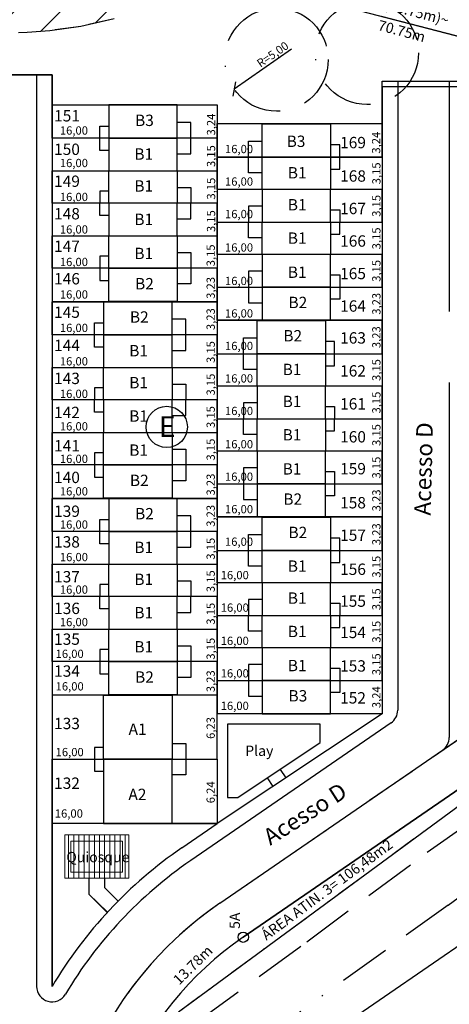
# Model space of a CAD drawing. Units: millimetres. Extents: x -1028 to 738, y 195 to 911.
# Drawn here: x -807 to -765, y 372 to 467 of the extents above; entities that cross this region are included whole.
import ezdxf
from ezdxf.enums import TextEntityAlignment as Align

# ---------------------------------------------------------------- set-up
doc = ezdxf.new("R2010")
doc.units = ezdxf.units.MM
for name, pattern in [('BORDA', [17.5, 5, -2.5, 5, -2.5, 0, -2.5]), ('DIVISA', [12.5, 5, -2.5, 0, -2.5, 0, -2.5]), ('TRACEJADA', [7.5, 5, -2.5])]:
    doc.linetypes.add(name, pattern=pattern)
for name, color, linetype in [('AR-ATIN', 1, 'Continuous'), ('BOXES', 1, 'Continuous'), ('C-FRACIONAMENTO', 1, 'Continuous'), ('CASA', 3, 'Continuous'), ('CASA2', 1, 'Continuous'), ('COR_CASAS', 45, 'Continuous'), ('COTAS2', 2, 'Continuous'), ('ESTRADA', 1, 'BORDA'), ('J_LOTES', 1, 'Continuous'), ('J_RUAS', 1, 'Continuous'), ('lote', 2, 'Continuous'), ('MATRICULAS_NOVAS', 3, 'DIVISA'), ('NOVO_ALINHAMENTO', 4, 'Continuous'), ('PAREDE', 1, 'Continuous'), ('PDDUA', 6, 'Continuous'), ('SANGA', 4, 'Continuous'), ('SELO-P02V2', 7, 'Continuous'), ('VISTA2', 2, 'Continuous'), ('VISTA3', 3, 'Continuous')]:
    doc.layers.add(name, color=color, linetype=linetype)
for name, color, linetype, lineweight in [('J_EQUIPAMENTO', 1, 'Continuous', 15), ('V_NUMERACAO_CASA', 2, 'Continuous', 15), ('V_TEXTO', 2, 'Continuous', 15)]:
    doc.layers.add(name, color=color, linetype=linetype, lineweight=lineweight)
doc.styles.add('ARIAL', font='ARIAL.TTF', dxfattribs={"height": 1})
doc.styles.add('ROMANT', font='romant')
doc.styles.get("Standard").update_dxf_attribs({"font": 'ARIALUNI.TTF'})
doc.dimstyles.new('Copy of ISO-25', dxfattribs={"dimscale": 0, "dimtxt": 0.8, "dimasz": 1, "dimexe": 0.5, "dimexo": 1, "dimgap": 0.5, "dimtad": 1, "dimzin": 1, "dimtxsty": 'Standard', "dimblk": 'OBLIQUE', "dimcen": 0, "dimdle": 1, "dimclrd": 7, "dimclre": 7, "dimclrt": 2, "dimazin": 0, "dimtfac": 1, "dimtmove": 0, "dimatfit": 3, "dimldrblk": 'OBLIQUE', "dimfxl": 0, "dimlwd": -1, "dimarcsym": 0})
pattern_1 = [(45, (-1954.5464, -199.1068), (-2.245064, 2.245064), [])]

# ---------------------------------------------------------------- blocks, each defined once
blk = doc.blocks.new('_Oblique')
at = {"layer": 'BOXES', "color": 0, "lineweight": -2}
blk.add_line((-0.5, -0.5), (0.5, 0.5), dxfattribs=at)
blk = doc.blocks.new('*D444')
at = {"layer": 'DEFPOINTS', "color": 0}
for p in [(-786.128, 471.202), (-763.461, 465.218), (-762.18, 462.563), (-763.461, 454.172), (-717.668, 453.357)]:
    blk.add_point(p, dxfattribs=at)
at = {"layer": 'SELO-P02V2', "color": 7}
blk.add_arc((-763.461, 465.294), 3.017, 270, 345.39009, dxfattribs=at)
for p, rotation in [((-760.542, 464.533), 75.39009292232556), ((-763.461, 462.277), 179.9999999954717)]:
    blk.add_blockref('_Oblique', p, dxfattribs=dict(at, rotation=rotation))
at = {"layer": 'SELO-P02V2', "color": 2, "insert": (-762.03, 463.846), "char_height": 0.8, "attachment_point": 5, "rotation": 44.67256}
blk.add_mtext('75,39°', dxfattribs=at)
blk = doc.blocks.new('*D448')
at = {"layer": 'DEFPOINTS', "color": 0}
for p in [(-781.706, 463.195), (-785.817, 460.349)]:
    blk.add_point(p, dxfattribs=at)
at = {"layer": 'VISTA2', "color": 7}
blk.add_line((-780.241, 464.208), (-785.817, 460.349), dxfattribs=at)
at = {"layer": 'VISTA2', "color": 7, "rotation": 214.689924952017}
blk.add_blockref('_Oblique', (-785.817, 460.349), dxfattribs=at)
at = {"layer": 'VISTA2', "color": 2, "insert": (-782.022, 463.621), "char_height": 0.8, "attachment_point": 5, "rotation": 34.68992}
blk.add_mtext('R=5,00', dxfattribs=at)
blk = doc.blocks.new('*D439')
at = {"layer": 'COTAS2', "color": 7}
blk.add_arc((-747.516, 461.146), 3.01, 270, 345.39009, dxfattribs=at)
at = {"layer": 'DEFPOINTS', "color": 0}
for p in [(-786.183, 471.225), (-747.516, 461.146), (-745.202, 459.222), (-717.723, 453.38), (-747.516, 439.354)]:
    blk.add_point(p, dxfattribs=at)
at = {"layer": 'COTAS2', "color": 7}
for p, rotation in [((-744.604, 460.387), 75.3900929223255), ((-747.516, 458.136), 180.0000000012243)]:
    blk.add_blockref('_Oblique', p, dxfattribs=dict(at, rotation=rotation))
at = {"layer": 'COTAS2', "color": 2, "insert": (-746.308, 459.516), "char_height": 0.8, "attachment_point": 5, "rotation": 36.56918}
blk.add_mtext('75,39°', dxfattribs=at)
blk = doc.blocks.new('*D440')
at = {"layer": 'COTAS2', "color": 7}
blk.add_arc((-744.276, 460.301), 3.119, 270, 345.39009, dxfattribs=at)
at = {"layer": 'DEFPOINTS', "color": 0}
for p in [(-786.183, 471.225), (-744.276, 460.301), (-741.878, 458.307), (-717.723, 453.38), (-744.276, 439.354)]:
    blk.add_point(p, dxfattribs=at)
at = {"layer": 'COTAS2', "color": 7}
for p, rotation in [((-741.258, 459.515), 75.3900929223255), ((-744.276, 457.182), 180.000000006926)]:
    blk.add_blockref('_Oblique', p, dxfattribs=dict(at, rotation=rotation))
at = {"layer": 'COTAS2', "color": 2, "insert": (-743.042, 458.555), "char_height": 0.8, "attachment_point": 5, "rotation": 35.26292}
blk.add_mtext('75,39°', dxfattribs=at)
blk = doc.blocks.new('*D441')
at = {"layer": 'COTAS2', "color": 7}
blk.add_arc((-737.976, 458.659), 3.183, 270, 345.39009, dxfattribs=at)
at = {"layer": 'DEFPOINTS', "color": 0}
for p in [(-786.183, 471.225), (-737.976, 458.659), (-735.529, 456.624), (-717.723, 453.38), (-737.976, 439.354)]:
    blk.add_point(p, dxfattribs=at)
at = {"layer": 'COTAS2', "color": 7}
for p, rotation in [((-734.896, 457.856), 75.3900929223255), ((-737.976, 455.476), 180.0000000060468)]:
    blk.add_blockref('_Oblique', p, dxfattribs=dict(at, rotation=rotation))
at = {"layer": 'COTAS2', "color": 2, "insert": (-737.144, 456.62), "char_height": 0.8, "attachment_point": 5, "rotation": 22.19861}
blk.add_mtext('75,39°', dxfattribs=at)
blk = doc.blocks.new('*D442')
at = {"layer": 'COTAS2', "color": 7}
blk.add_arc((-734.826, 457.838), 3.035, 270, 345.39009, dxfattribs=at)
at = {"layer": 'DEFPOINTS', "color": 0}
for p in [(-786.183, 471.225), (-734.826, 457.838), (-732.493, 455.898), (-717.723, 453.38), (-734.826, 439.354)]:
    blk.add_point(p, dxfattribs=at)
at = {"layer": 'COTAS2', "color": 7}
for p, rotation in [((-731.89, 457.073), 75.39009292232556), ((-734.826, 454.803), 180.0000000000001)]:
    blk.add_blockref('_Oblique', p, dxfattribs=dict(at, rotation=rotation))
at = {"layer": 'COTAS2', "color": 2, "insert": (-733.638, 456.163), "char_height": 0.8, "attachment_point": 5, "rotation": 35.36801}
blk.add_mtext('75,39°', dxfattribs=at)
blk = doc.blocks.new('*D443')
at = {"layer": 'COTAS2', "color": 7}
blk.add_arc((-728.436, 456.172), 2.662, 165.39009, 270, dxfattribs=at)
at = {"layer": 'DEFPOINTS', "color": 0}
for p in [(-786.183, 471.225), (-728.436, 456.172), (-730.934, 455.25), (-717.723, 453.38), (-728.436, 439.354)]:
    blk.add_point(p, dxfattribs=at)
at = {"layer": 'COTAS2', "color": 7}
for p, rotation in [((-731.013, 456.844), 75.39009292232556), ((-728.436, 453.51), 7.13916925576541e-09)]:
    blk.add_blockref('_Oblique', p, dxfattribs=dict(at, rotation=rotation))
at = {"layer": 'COTAS2', "color": 2, "insert": (-729.688, 455.05), "char_height": 0.8, "attachment_point": 5, "rotation": 311.88624}
blk.add_mtext('104,61°', dxfattribs=at)

msp = doc.modelspace()

# ---------------------------------------------------------------- hatches: boundary and pattern name
at = {"layer": 'COR_CASAS'}
h = msp.add_hatch(dxfattribs=at)
h.set_pattern_fill('LINE', color=93, angle=45, style=0)
h.set_pattern_definition(pattern_1)
h.paths.add_polyline_path([(-787.449, 502.404), (-788.478, 502.267), (-790.127, 502.009), (-791.648, 501.726), (-793.017, 501.416), (-794.247, 501.081), (-795.355, 500.723), (-796.361, 500.346), (-797.285, 499.953), (-798.146, 499.546), (-798.963, 499.127), (-799.756, 498.701), (-800.541, 498.27), (-801.323, 497.844), (-802.104, 497.432), (-802.887, 497.046), (-803.675, 496.694), (-804.469, 496.388), (-805.271, 496.137), (-805.954, 495.981), (-806.391, 465.801), (-805.879, 465.826), (-803.673, 465.997), (-800.668, 466.417), (-797.452, 467.15), (-794.584, 468.046), (-792.154, 468.984), (-790.13, 469.887), (-788.474, 470.704), (-787.153, 471.4), (-786.159, 471.942)])
h = msp.add_hatch(dxfattribs=at)
h.set_pattern_fill('LINE', color=93, angle=45, style=0)
h.set_pattern_definition(pattern_1)
h.paths.add_polyline_path([(-805.954, 495.981), (-806.085, 495.952), (-806.914, 495.836), (-807.77, 495.769), (-808.666, 495.726), (-809.617, 495.679), (-810.635, 495.602), (-811.735, 495.469), (-812.93, 495.253), (-814.233, 494.928), (-815.65, 494.478), (-817.156, 493.924), (-818.717, 493.297), (-820.3, 492.63), (-821.872, 491.953), (-823.399, 491.298), (-824.848, 490.697), (-826.186, 490.181), (-827.387, 489.773), (-828.461, 489.465), (-829.425, 489.241), (-830.007, 489.136), (-833.374, 458.622), (-832.682, 458.689), (-831.806, 458.785), (-831.194, 458.855), (-830.837, 458.893), (-830.651, 458.91), (-830.242, 458.942), (-829.243, 459.018), (-827.667, 459.17), (-825.656, 459.437), (-823.366, 459.85), (-820.927, 460.417), (-818.428, 461.133), (-815.959, 461.971), (-813.697, 462.844), (-811.739, 463.657), (-810.028, 464.39), (-808.541, 465.031), (-807.303, 465.552), (-806.724, 465.785), (-806.391, 465.801)])
at = {"layer": 'J_EQUIPAMENTO', "linetype": 'Continuous'}
h = msp.add_hatch(dxfattribs=at)
h.set_pattern_fill('ANSI31', color=256, scale=4, angle=-51.61366, style=0)
h.set_pattern_definition([(90, (-965.8632, 131.03813), (-0.5, 3e-14), [])])
h.paths.add_polyline_path([(-802.233, 385.966), (-802.233, 383.866), (-796.033, 383.866), (-796.033, 385.966)])
h.paths.add_polyline_path([(-802.233, 388.066), (-802.233, 385.966), (-796.033, 385.966), (-796.033, 388.066)])
h = msp.add_hatch(dxfattribs=at)
h.set_pattern_fill('ANSI31', color=256, scale=4, angle=-51.61366, style=0)
h.set_pattern_definition([(90, (-965.8632, 131.03813), (-0.5, 3e-14), [])])
h.paths.add_polyline_path([(-802.233, 385.966), (-802.233, 383.866), (-796.033, 383.866), (-796.033, 385.966)])
h.paths.add_polyline_path([(-802.233, 388.066), (-802.233, 385.966), (-796.033, 385.966), (-796.033, 388.066)])

# ---------------------------------------------------------------- linework, layer by layer
at = {"layer": 'C-FRACIONAMENTO', "linetype": 'Continuous'}
msp.add_circle((-784.926, 378.15), 0.5, dxfattribs=at)
at = {"layer": 'CASA'}
for points in [[(-791.331, 455.58), (-791.331, 458.82), (-797.961, 458.82), (-797.961, 455.58)], [(-783.091, 453.762), (-783.091, 456.982), (-776.461, 456.982), (-776.461, 453.762)], [(-791.331, 452.43), (-791.331, 455.58), (-797.961, 455.58), (-797.961, 452.43)], [(-783.091, 450.612), (-783.091, 453.762), (-776.461, 453.762), (-776.461, 450.612)], [(-791.331, 452.43), (-791.331, 449.28), (-797.961, 449.28), (-797.961, 452.43)], [(-783.091, 450.612), (-783.091, 447.462), (-776.461, 447.462), (-776.461, 450.612)], [(-791.331, 446.13), (-791.331, 449.28), (-797.961, 449.28), (-797.961, 446.13)], [(-783.091, 444.312), (-783.091, 447.462), (-776.461, 447.462), (-776.461, 444.312)], [(-791.331, 446.13), (-791.331, 442.98), (-797.961, 442.98), (-797.961, 446.13)], [(-783.091, 444.312), (-783.091, 441.162), (-776.461, 441.162), (-776.461, 444.312)], [(-791.331, 442.98), (-791.331, 439.76), (-797.961, 439.76), (-797.961, 442.98)], [(-783.091, 441.162), (-783.091, 437.942), (-776.461, 437.942), (-776.461, 441.162)], [(-791.831, 436.52), (-791.831, 439.74), (-798.461, 439.74), (-798.461, 436.52)], [(-783.591, 434.702), (-783.591, 437.922), (-776.961, 437.922), (-776.961, 434.702)], [(-791.831, 433.37), (-791.831, 436.52), (-798.461, 436.52), (-798.461, 433.37)], [(-783.591, 431.552), (-783.591, 434.702), (-776.961, 434.702), (-776.961, 431.552)], [(-791.831, 433.37), (-791.831, 430.22), (-798.461, 430.22), (-798.461, 433.37)], [(-783.591, 431.552), (-783.591, 428.402), (-776.961, 428.402), (-776.961, 431.552)], [(-791.831, 427.07), (-791.831, 430.22), (-798.461, 430.22), (-798.461, 427.07)], [(-783.591, 425.252), (-783.591, 428.402), (-776.961, 428.402), (-776.961, 425.252)], [(-791.831, 427.07), (-791.831, 423.92), (-798.461, 423.92), (-798.461, 427.07)], [(-783.591, 425.252), (-783.591, 422.102), (-776.961, 422.102), (-776.961, 425.252)], [(-791.831, 423.92), (-791.831, 420.7), (-798.461, 420.7), (-798.461, 423.92)], [(-783.591, 422.102), (-783.591, 418.882), (-776.961, 418.882), (-776.961, 422.102)], [(-791.331, 417.46), (-791.331, 420.68), (-797.961, 420.68), (-797.961, 417.46)], [(-783.091, 415.642), (-783.091, 418.862), (-776.461, 418.862), (-776.461, 415.642)], [(-791.331, 414.31), (-791.331, 417.46), (-797.961, 417.46), (-797.961, 414.31)], [(-783.091, 412.492), (-783.091, 415.642), (-776.461, 415.642), (-776.461, 412.492)], [(-791.331, 414.31), (-791.331, 411.16), (-797.961, 411.16), (-797.961, 414.31)], [(-783.091, 412.492), (-783.091, 409.342), (-776.461, 409.342), (-776.461, 412.492)], [(-791.331, 408.01), (-791.331, 411.16), (-797.961, 411.16), (-797.961, 408.01)], [(-783.091, 406.192), (-783.091, 409.342), (-776.461, 409.342), (-776.461, 406.192)], [(-791.331, 408.01), (-791.331, 404.86), (-797.961, 404.86), (-797.961, 408.01)], [(-783.091, 406.192), (-783.091, 403.042), (-776.461, 403.042), (-776.461, 406.192)], [(-791.331, 404.86), (-791.331, 401.64), (-797.961, 401.64), (-797.961, 404.86)], [(-783.091, 403.042), (-783.091, 399.802), (-776.461, 399.802), (-776.461, 403.042)], [(-791.831, 401.62), (-791.831, 395.4), (-798.461, 395.4), (-798.461, 401.62)], [(-791.831, 389.16), (-791.831, 395.4), (-798.461, 395.4), (-798.461, 389.16)]]:
    msp.add_lwpolyline(points, close=True, dxfattribs=at)
at = {"layer": 'CASA2'}
for p in [(-763.461, 460.562), (-771.461, 456.982)]:
    msp.add_line(p, (-771.461, 460.562), dxfattribs=at)
at = {"layer": 'CASA2', "color": 3, "lineweight": 0}
for p, q in [((-776.461, 456.982), (-783.091, 456.982)), ((-783.091, 456.982), (-783.091, 453.762)), ((-776.461, 453.762), (-776.461, 456.982)), ((-783.091, 453.762), (-783.091, 450.612)), ((-776.461, 450.612), (-776.461, 453.762)), ((-783.091, 450.612), (-776.461, 450.612)), ((-776.461, 450.612), (-783.091, 450.612)), ((-783.091, 450.612), (-783.091, 448.081)), ((-776.461, 449.072), (-776.461, 450.612)), ((-776.461, 447.462), (-776.461, 449.072)), ((-783.091, 448.081), (-783.091, 447.462)), ((-783.091, 447.462), (-776.461, 447.462))]:
    msp.add_line(p, q, dxfattribs=at)
at = {"layer": 'CASA2'}
for points in [[(-790.011, 455.58), (-790.011, 455.58), (-790.011, 457.105), (-791.331, 457.105)], [(-798.841, 455.58), (-798.841, 456.755), (-797.961, 456.755)], [(-797.961, 454.405), (-798.841, 454.405), (-798.841, 455.58)], [(-791.331, 454.055), (-790.011, 454.055), (-790.011, 455.58), (-790.011, 455.58)], [(-784.411, 453.762), (-784.411, 453.762), (-784.411, 455.287), (-783.091, 455.287)], [(-775.581, 453.762), (-775.581, 454.937), (-776.461, 454.937)], [(-783.091, 452.237), (-784.411, 452.237), (-784.411, 453.762), (-784.411, 453.762)], [(-776.461, 452.587), (-775.581, 452.587), (-775.581, 453.762)], [(-797.961, 450.455), (-798.841, 450.455), (-798.841, 449.28)], [(-791.331, 450.805), (-790.011, 450.805), (-790.011, 449.28), (-790.011, 449.28)], [(-797.961, 448.105), (-798.841, 448.105), (-798.841, 449.28)], [(-791.331, 447.755), (-790.011, 447.755), (-790.011, 449.28), (-790.011, 449.28)], [(-783.091, 448.987), (-784.411, 448.987), (-784.411, 447.462), (-784.411, 447.462)], [(-776.461, 448.637), (-775.581, 448.637), (-775.581, 447.462)], [(-783.091, 445.937), (-784.411, 445.937), (-784.411, 447.462), (-784.411, 447.462)], [(-776.461, 446.287), (-775.581, 446.287), (-775.581, 447.462)], [(-797.961, 444.155), (-798.841, 444.155), (-798.841, 442.98)], [(-791.331, 444.505), (-790.011, 444.505), (-790.011, 442.98), (-790.011, 442.98)], [(-798.841, 442.98), (-798.841, 441.805), (-797.961, 441.805)], [(-790.011, 442.98), (-790.011, 442.98), (-790.011, 441.455), (-791.331, 441.455)], [(-783.091, 442.687), (-784.411, 442.687), (-784.411, 441.162), (-784.411, 441.162)], [(-776.461, 442.337), (-775.581, 442.337), (-775.581, 441.162)], [(-784.411, 441.162), (-784.411, 441.162), (-784.411, 439.637), (-783.091, 439.637)], [(-775.581, 441.162), (-775.581, 439.987), (-776.461, 439.987)], [(-790.511, 436.52), (-790.511, 436.52), (-790.511, 438.045), (-791.831, 438.045)], [(-799.341, 436.52), (-799.341, 437.695), (-798.461, 437.695)], [(-798.461, 435.345), (-799.341, 435.345), (-799.341, 436.52)], [(-791.831, 434.995), (-790.511, 434.995), (-790.511, 436.52), (-790.511, 436.52)], [(-784.911, 434.702), (-784.911, 434.702), (-784.911, 436.227), (-783.591, 436.227)], [(-776.081, 434.702), (-776.081, 435.877), (-776.961, 435.877)], [(-783.591, 433.177), (-784.911, 433.177), (-784.911, 434.702), (-784.911, 434.702)], [(-776.961, 433.527), (-776.081, 433.527), (-776.081, 434.702)], [(-798.461, 431.395), (-799.341, 431.395), (-799.341, 430.22)], [(-791.831, 431.745), (-790.511, 431.745), (-790.511, 430.22), (-790.511, 430.22)], [(-798.461, 429.045), (-799.341, 429.045), (-799.341, 430.22)], [(-791.831, 428.695), (-790.511, 428.695), (-790.511, 430.22), (-790.511, 430.22)], [(-783.591, 429.927), (-784.911, 429.927), (-784.911, 428.402), (-784.911, 428.402)], [(-776.961, 429.577), (-776.081, 429.577), (-776.081, 428.402)], [(-783.591, 426.877), (-784.911, 426.877), (-784.911, 428.402), (-784.911, 428.402)], [(-776.961, 427.227), (-776.081, 427.227), (-776.081, 428.402)], [(-798.461, 425.095), (-799.341, 425.095), (-799.341, 423.92)], [(-791.831, 425.445), (-790.511, 425.445), (-790.511, 423.92), (-790.511, 423.92)], [(-799.341, 423.92), (-799.341, 422.745), (-798.461, 422.745)], [(-790.511, 423.92), (-790.511, 423.92), (-790.511, 422.395), (-791.831, 422.395)], [(-783.591, 423.627), (-784.911, 423.627), (-784.911, 422.102), (-784.911, 422.102)], [(-776.961, 423.277), (-776.081, 423.277), (-776.081, 422.102)], [(-784.911, 422.102), (-784.911, 422.102), (-784.911, 420.577), (-783.591, 420.577)], [(-776.081, 422.102), (-776.081, 420.927), (-776.961, 420.927)], [(-790.011, 417.46), (-790.011, 417.46), (-790.011, 418.985), (-791.331, 418.985)], [(-798.841, 417.46), (-798.841, 418.635), (-797.961, 418.635)], [(-797.961, 416.285), (-798.841, 416.285), (-798.841, 417.46)], [(-791.331, 415.935), (-790.011, 415.935), (-790.011, 417.46), (-790.011, 417.46)], [(-784.411, 415.642), (-784.411, 415.642), (-784.411, 417.167), (-783.091, 417.167)], [(-775.581, 415.642), (-775.581, 416.817), (-776.461, 416.817)], [(-783.091, 414.117), (-784.411, 414.117), (-784.411, 415.642), (-784.411, 415.642)], [(-776.461, 414.467), (-775.581, 414.467), (-775.581, 415.642)], [(-797.961, 412.335), (-798.841, 412.335), (-798.841, 411.16)], [(-791.331, 412.685), (-790.011, 412.685), (-790.011, 411.16), (-790.011, 411.16)], [(-797.961, 409.985), (-798.841, 409.985), (-798.841, 411.16)], [(-791.331, 409.635), (-790.011, 409.635), (-790.011, 411.16), (-790.011, 411.16)], [(-783.091, 410.867), (-784.411, 410.867), (-784.411, 409.342), (-784.411, 409.342)], [(-776.461, 410.517), (-775.581, 410.517), (-775.581, 409.342)], [(-783.091, 407.817), (-784.411, 407.817), (-784.411, 409.342), (-784.411, 409.342)], [(-776.461, 408.167), (-775.581, 408.167), (-775.581, 409.342)], [(-797.961, 406.035), (-798.841, 406.035), (-798.841, 404.86)], [(-791.331, 406.385), (-790.011, 406.385), (-790.011, 404.86), (-790.011, 404.86)], [(-798.841, 404.86), (-798.841, 403.685), (-797.961, 403.685)], [(-790.011, 404.86), (-790.011, 404.86), (-790.011, 403.335), (-791.331, 403.335)], [(-783.091, 404.567), (-784.411, 404.567), (-784.411, 403.042), (-784.411, 403.042)], [(-776.461, 404.217), (-775.581, 404.217), (-775.581, 403.042)], [(-784.411, 403.042), (-784.411, 403.042), (-784.411, 401.517), (-783.091, 401.517)], [(-775.581, 403.042), (-775.581, 401.867), (-776.461, 401.867)], [(-798.461, 396.545), (-799.361, 396.545), (-799.361, 394.255), (-798.461, 394.255)], [(-791.831, 396.925), (-790.511, 396.925), (-790.511, 393.875), (-791.831, 393.875)]]:
    msp.add_lwpolyline(points, dxfattribs=at)
at = {"layer": 'ESTRADA', "linetype": 'BORDA'}
for points in [[(-734.94, 527.562), (-726.788, 515.555), (-714.727, 497.874), (-709.353, 486.542), (-709.64, 473.383), (-713.462, 452.223), (-721.038, 431.211), (-730.132, 413.938), (-742.456, 403.641), (-767.198, 386.308)], [(-734.94, 527.562), (-726.788, 515.555), (-714.727, 497.874), (-709.353, 486.542), (-709.64, 473.383), (-713.462, 452.223), (-721.038, 431.211), (-730.132, 413.938), (-742.456, 403.641), (-767.198, 386.308)], [(-765.072, 381.269), (-739.693, 399.801), (-726.264, 411.518), (-716.853, 428.04), (-708.326, 451.331), (-704.608, 471.996), (-705.671, 487.55), (-710.787, 501.669), (-723.103, 518.394), (-728.758, 527.562)], [(-765.072, 381.269), (-739.693, 399.801), (-726.264, 411.518), (-716.853, 428.04), (-708.326, 451.331), (-704.608, 471.996), (-705.671, 487.55), (-710.787, 501.669), (-723.103, 518.394), (-728.758, 527.562)], [(-794.068, 344.797), (-794.576, 354.214), (-794, 360.551), (-789.463, 369.919), (-778.765, 377.712), (-767.198, 386.308)], [(-794.068, 344.797), (-794.576, 354.214), (-794, 360.551), (-789.463, 369.919), (-778.765, 377.712), (-767.198, 386.308)], [(-765.072, 381.269), (-786.276, 365.961), (-789.326, 357.473), (-789.699, 354.446), (-788.641, 346.344)], [(-765.072, 381.269), (-786.276, 365.961), (-789.326, 357.473), (-789.699, 354.446), (-788.641, 346.344)]]:
    msp.add_lwpolyline(points, dxfattribs=at)
at = {"layer": 'J_EQUIPAMENTO', "linetype": 'Continuous'}
msp.add_lwpolyline([(-802.233, 383.866), (-802.233, 388.066), (-796.033, 388.066), (-796.033, 383.866)], close=True, dxfattribs=at)
msp.add_lwpolyline([(-802.233, 383.866), (-802.233, 388.066), (-796.033, 388.066), (-796.033, 383.866)], close=True, dxfattribs=at)
at = {"layer": 'J_EQUIPAMENTO', "color": 2, "linetype": 'Continuous'}
msp.add_lwpolyline([(-801.633, 384.466), (-801.633, 387.466), (-796.633, 387.466), (-796.633, 384.466)], close=True, dxfattribs=at)
msp.add_lwpolyline([(-801.633, 384.466), (-801.633, 387.466), (-796.633, 387.466), (-796.633, 384.466)], close=True, dxfattribs=at)
at = {"layer": 'J_LOTES', "linetype": 'Continuous'}
for p, q in [((-771.561, 467.42), (-763.461, 465.307)), ((-804.961, 461.722), (-804.961, 373.387)), ((-804.961, 461.72), (-804.961, 373.387)), ((-771.461, 461.123), (-769.961, 461.123)), ((-769.961, 461.123), (-769.961, 400.152)), ((-769.961, 461.123), (-764.961, 461.123)), ((-764.961, 461.123), (-764.961, 438.8)), ((-771.461, 460.562), (-771.461, 399.802)), ((-769.961, 460.562), (-769.961, 400.152)), ((-764.961, 460.562), (-764.961, 438.8)), ((-803.461, 458.82), (-803.461, 373.387)), ((-764.961, 431.922), (-764.961, 397.521)), ((-764.961, 431.922), (-764.961, 397.521)), ((-770.611, 398.916), (-790.023, 385.58)), ((-770.611, 398.916), (-790.023, 385.58)), ((-771.461, 399.802), (-787.461, 389.16)), ((-771.461, 399.802), (-787.461, 389.16)), ((-787.191, 381.459), (-763.461, 397.762)), ((-787.191, 381.459), (-763.461, 397.762)), ((-781.367, 394.414), (-780.813, 393.581)), ((-781.367, 394.414), (-780.813, 393.581)), ((-782.616, 393.583), (-782.062, 392.75)), ((-782.616, 393.583), (-782.062, 392.75)), ((-803.461, 373.387), (-803.461, 389.16)), ((-790.872, 386.816), (-787.461, 389.16)), ((-790.872, 386.816), (-787.461, 389.16))]:
    msp.add_line(p, q, dxfattribs=at)
for points in [[(-799.883, 383.866), (-799.883, 382.334), (-798.105, 380.556)], [(-799.883, 383.866), (-799.883, 382.334), (-798.093, 380.569)], [(-798.383, 383.866), (-798.383, 382.955), (-797.067, 381.64)], [(-798.383, 383.866), (-798.383, 382.955), (-797.055, 381.653)]]:
    msp.add_lwpolyline(points, dxfattribs=at)
for centre, radius, start, end in [((-771.461, 400.152), 1.5, 304.48929, 0), ((-771.461, 400.152), 1.5, 304.48929, 0), ((-766.461, 397.521), 1.5, 304.48929, 0), ((-766.461, 397.521), 1.5, 304.48929, 0), ((-766.523, 351.375), 43, 124.4902, 149.20805), ((-766.523, 351.375), 43, 124.4902, 149.20805), ((-766.523, 351.375), 41.5, 124.4902, 149.20805), ((-766.523, 351.375), 41.5, 124.4902, 149.20805), ((-766.523, 351.375), 36.5, 124.4902, 180), ((-766.523, 351.375), 36.5, 124.4902, 180), ((-803.461, 373.387), 1.5, 180, 329.20805), ((-803.461, 373.387), 1.5, 180, 329.20805)]:
    msp.add_arc(centre, radius, start, end, dxfattribs=at)
at = {"layer": 'J_RUAS'}
for p, q in [((-811.461, 461.722), (-803.461, 461.722)), ((-803.461, 461.72), (-811.461, 461.72)), ((-803.461, 461.722), (-803.461, 458.82)), ((-803.461, 458.82), (-803.461, 461.72)), ((-771.461, 456.982), (-771.461, 461.123)), ((-769.961, 461.123), (-769.961, 400.152)), ((-769.961, 461.123), (-764.961, 461.123)), ((-764.961, 461.123), (-763.461, 461.123))]:
    msp.add_line(p, q, dxfattribs=at)
msp.add_circle((-792.344, 427.602), 2, dxfattribs=at)
at = {"layer": 'lote'}
for p, q in [((-787.461, 458.82), (-787.461, 399.802)), ((-794.633, 389.16), (-787.461, 389.16))]:
    msp.add_line(p, q, dxfattribs=at)
at = {"layer": 'lote', "linetype": 'BORDA'}
msp.add_line((-787.191, 381.459), (-743.89, 411.208), dxfattribs=at)
at = {"layer": 'lote'}
for points in [[(-803.461, 455.58), (-803.461, 458.82), (-787.461, 458.82), (-787.461, 455.58)], [(-803.461, 455.58), (-803.461, 458.82), (-787.461, 458.82), (-787.461, 455.58)], [(-787.461, 453.762), (-787.461, 457.002), (-771.461, 457.002), (-771.461, 453.762)], [(-771.461, 453.762), (-771.461, 456.982), (-787.461, 456.982), (-787.461, 453.762)], [(-787.461, 452.43), (-787.461, 455.58), (-803.461, 455.58), (-803.461, 452.43)], [(-787.461, 452.43), (-787.461, 455.58), (-803.461, 455.58), (-803.461, 452.43)], [(-787.461, 450.612), (-787.461, 453.762), (-771.461, 453.762), (-771.461, 450.612)], [(-787.461, 450.612), (-787.461, 453.762), (-771.461, 453.762), (-771.461, 450.612)], [(-787.461, 452.43), (-787.461, 449.28), (-803.461, 449.28), (-803.461, 452.43)], [(-787.461, 452.43), (-787.461, 449.28), (-803.461, 449.28), (-803.461, 452.43)], [(-787.461, 450.612), (-787.461, 447.462), (-771.461, 447.462), (-771.461, 450.612)], [(-787.461, 450.612), (-787.461, 447.462), (-771.461, 447.462), (-771.461, 450.612)], [(-787.461, 446.13), (-787.461, 449.28), (-803.461, 449.28), (-803.461, 446.13)], [(-787.461, 446.13), (-787.461, 449.28), (-803.461, 449.28), (-803.461, 446.13)], [(-787.461, 444.312), (-787.461, 447.462), (-771.461, 447.462), (-771.461, 444.312)], [(-787.461, 444.312), (-787.461, 447.462), (-771.461, 447.462), (-771.461, 444.312)], [(-787.461, 446.13), (-787.461, 442.98), (-803.461, 442.98), (-803.461, 446.13)], [(-787.461, 446.13), (-787.461, 442.98), (-803.461, 442.98), (-803.461, 446.13)], [(-787.461, 444.312), (-787.461, 441.162), (-771.461, 441.162), (-771.461, 444.312)], [(-787.461, 444.312), (-787.461, 441.162), (-771.461, 441.162), (-771.461, 444.312)], [(-803.461, 442.98), (-803.461, 439.76), (-787.461, 439.76), (-787.461, 442.98)], [(-803.461, 442.98), (-803.461, 439.76), (-787.461, 439.76), (-787.461, 442.98)], [(-771.461, 441.162), (-771.461, 437.942), (-787.461, 437.942), (-787.461, 441.162)], [(-771.461, 441.162), (-771.461, 437.942), (-787.461, 437.942), (-787.461, 441.162)], [(-803.461, 436.52), (-803.461, 439.74), (-787.461, 439.74), (-787.461, 436.52)], [(-803.461, 436.52), (-803.461, 439.74), (-787.461, 439.74), (-787.461, 436.52)], [(-771.461, 434.702), (-771.461, 437.922), (-787.461, 437.922), (-787.461, 434.702)], [(-771.461, 434.702), (-771.461, 437.922), (-787.461, 437.922), (-787.461, 434.702)], [(-787.461, 433.37), (-787.461, 436.52), (-803.461, 436.52), (-803.461, 433.37)], [(-787.461, 433.37), (-787.461, 436.52), (-803.461, 436.52), (-803.461, 433.37)], [(-787.461, 431.552), (-787.461, 434.702), (-771.461, 434.702), (-771.461, 431.552)], [(-787.461, 431.552), (-787.461, 434.702), (-771.461, 434.702), (-771.461, 431.552)], [(-787.461, 433.37), (-787.461, 430.22), (-803.461, 430.22), (-803.461, 433.37)], [(-787.461, 433.37), (-787.461, 430.22), (-803.461, 430.22), (-803.461, 433.37)], [(-787.461, 431.552), (-787.461, 428.402), (-771.461, 428.402), (-771.461, 431.552)], [(-787.461, 431.552), (-787.461, 428.402), (-771.461, 428.402), (-771.461, 431.552)], [(-787.461, 427.07), (-787.461, 430.22), (-803.461, 430.22), (-803.461, 427.07)], [(-787.461, 427.07), (-787.461, 430.22), (-803.461, 430.22), (-803.461, 427.07)], [(-787.461, 425.252), (-787.461, 428.402), (-771.461, 428.402), (-771.461, 425.252)], [(-787.461, 425.252), (-787.461, 428.402), (-771.461, 428.402), (-771.461, 425.252)], [(-787.461, 427.07), (-787.461, 423.92), (-803.461, 423.92), (-803.461, 427.07)], [(-787.461, 427.07), (-787.461, 423.92), (-803.461, 423.92), (-803.461, 427.07)], [(-787.461, 425.252), (-787.461, 422.102), (-771.461, 422.102), (-771.461, 425.252)], [(-787.461, 425.252), (-787.461, 422.102), (-771.461, 422.102), (-771.461, 425.252)], [(-803.461, 423.92), (-803.461, 420.7), (-787.461, 420.7), (-787.461, 423.92)], [(-803.461, 423.92), (-803.461, 420.7), (-787.461, 420.7), (-787.461, 423.92)], [(-771.461, 422.102), (-771.461, 418.882), (-787.461, 418.882), (-787.461, 422.102)], [(-771.461, 422.102), (-771.461, 418.882), (-787.461, 418.882), (-787.461, 422.102)], [(-803.461, 417.46), (-803.461, 420.68), (-787.461, 420.68), (-787.461, 417.46)], [(-803.461, 417.46), (-803.461, 420.68), (-787.461, 420.68), (-787.461, 417.46)], [(-771.461, 415.642), (-771.461, 418.862), (-787.461, 418.862), (-787.461, 415.642)], [(-771.461, 415.642), (-771.461, 418.862), (-787.461, 418.862), (-787.461, 415.642)], [(-787.461, 414.31), (-787.461, 417.46), (-803.461, 417.46), (-803.461, 414.31)], [(-787.461, 414.31), (-787.461, 417.46), (-803.461, 417.46), (-803.461, 414.31)], [(-787.461, 412.492), (-787.461, 415.642), (-771.461, 415.642), (-771.461, 412.492)], [(-787.461, 412.492), (-787.461, 415.642), (-771.461, 415.642), (-771.461, 412.492)], [(-787.461, 414.31), (-787.461, 411.16), (-803.461, 411.16), (-803.461, 414.31)], [(-787.461, 414.31), (-787.461, 411.16), (-803.461, 411.16), (-803.461, 414.31)], [(-787.461, 412.492), (-787.461, 409.342), (-771.461, 409.342), (-771.461, 412.492)], [(-787.461, 412.492), (-787.461, 409.342), (-771.461, 409.342), (-771.461, 412.492)], [(-787.461, 408.01), (-787.461, 411.16), (-803.461, 411.16), (-803.461, 408.01)], [(-787.461, 408.01), (-787.461, 411.16), (-803.461, 411.16), (-803.461, 408.01)], [(-787.461, 406.192), (-787.461, 409.342), (-771.461, 409.342), (-771.461, 406.192)], [(-787.461, 406.192), (-787.461, 409.342), (-771.461, 409.342), (-771.461, 406.192)], [(-787.461, 408.01), (-787.461, 404.86), (-803.461, 404.86), (-803.461, 408.01)], [(-787.461, 408.01), (-787.461, 404.86), (-803.461, 404.86), (-803.461, 408.01)], [(-787.461, 406.192), (-787.461, 403.042), (-771.461, 403.042), (-771.461, 406.192)], [(-787.461, 406.192), (-787.461, 403.042), (-771.461, 403.042), (-771.461, 406.192)], [(-803.461, 404.86), (-803.461, 401.64), (-787.461, 401.64), (-787.461, 404.86)], [(-803.461, 404.86), (-803.461, 401.64), (-787.461, 401.64), (-787.461, 404.86)], [(-771.461, 403.042), (-771.461, 399.802), (-787.461, 399.802), (-787.461, 403.042)], [(-771.461, 403.042), (-771.461, 399.802), (-787.461, 399.802), (-787.461, 403.042)], [(-803.461, 401.62), (-803.461, 395.4), (-787.461, 395.4), (-787.461, 401.62)], [(-803.461, 401.62), (-803.461, 395.4), (-787.461, 395.4), (-787.461, 401.62)], [(-803.461, 389.16), (-803.461, 395.4), (-787.461, 395.4), (-787.461, 389.16)], [(-803.461, 389.16), (-803.461, 395.4), (-787.461, 395.4), (-787.461, 389.16)]]:
    msp.add_lwpolyline(points, close=True, dxfattribs=at)
at = {"layer": 'lote', "linetype": 'BORDA'}
for centre in [(-772.941, 463.846), (-781.706, 463.195)]:
    msp.add_circle(centre, 5, dxfattribs=at)
msp.add_arc((-766.523, 351.375), 36.5, 124.4902, 189.63235, dxfattribs=at)
at = {"layer": 'MATRICULAS_NOVAS', "linetype": 'ByBlock', "ltscale": 0.5}
msp.add_line((-786.128, 471.202), (-717.668, 453.357), dxfattribs=at)
at = {"layer": 'MATRICULAS_NOVAS', "linetype": 'DIVISA', "ltscale": 0.5}
msp.add_line((-791.221, 370.91), (-730.439, 415.603), dxfattribs=at)
at = {"layer": 'MATRICULAS_NOVAS', "color": 3, "linetype": 'ByBlock', "ltscale": 5}
msp.add_line((-791.221, 370.91), (-730.439, 415.603), dxfattribs=at)
at = {"layer": 'NOVO_ALINHAMENTO', "linetype": 'Continuous'}
for p, q in [((-741.625, 407.911), (-784.926, 378.162)), ((-741.625, 407.911), (-784.926, 378.162)), ((-784.926, 378.162), (-741.625, 407.911))]:
    msp.add_line(p, q, dxfattribs=at)
at = {"layer": 'NOVO_ALINHAMENTO'}
msp.add_line((-784.926, 378.162), (-741.625, 407.911), dxfattribs=at)
at = {"layer": 'NOVO_ALINHAMENTO', "linetype": 'Continuous'}
msp.add_arc((-766.523, 351.375), 32.5, 124.4902, 189.63235, dxfattribs=at)
msp.add_arc((-766.523, 351.375), 32.5, 124.4902, 189.63235, dxfattribs=at)
at = {"layer": 'PDDUA', "linetype": 'Continuous'}
msp.add_line((-741.625, 407.911), (-784.926, 378.162), dxfattribs=at)
msp.add_line((-741.625, 407.911), (-784.926, 378.162), dxfattribs=at)
msp.add_arc((-766.523, 351.375), 32.5, 124.4902, 189.63235, dxfattribs=at)
at = {"layer": 'SANGA', "linetype": 'TRACEJADA'}
msp.add_lwpolyline([(-797.452, 467.15), (-800.668, 466.417), (-803.673, 465.997), (-805.879, 465.826), (-806.724, 465.785)], dxfattribs=at)
at = {"layer": 'SANGA'}
msp.add_lwpolyline([(-797.452, 467.149), (-800.668, 466.417), (-803.673, 465.997), (-805.879, 465.825), (-806.724, 465.784)], dxfattribs=at)
at = {"layer": 'SELO-P02V2'}
for points in [[(-785.458, 391.692), (-777.467, 397.01), (-777.467, 398.791), (-786.449, 398.791), (-786.449, 391.691), (-785.459, 391.691), (-782.615, 393.583), (-782.615, 393.583)], [(-785.459, 391.691), (-777.467, 397.009), (-777.467, 398.79), (-786.449, 398.79), (-786.449, 391.69), (-785.46, 391.69), (-782.616, 393.582), (-782.616, 393.582)]]:
    msp.add_lwpolyline(points, dxfattribs=at)
at = {"layer": 'VISTA2', "color": 3, "linetype": 'DIVISA', "ltscale": 0.5}
for points in [[(-797.452, 467.15), (-800.668, 466.417), (-803.673, 465.997), (-805.879, 465.826), (-806.724, 465.785)], [(-797.452, 467.149), (-800.668, 466.417), (-803.673, 465.997), (-805.879, 465.825), (-806.724, 465.784)]]:
    msp.add_lwpolyline(points, dxfattribs=at)
at = {"layer": 'VISTA3', "linetype": 'Continuous'}
msp.add_line((-734.547, 397.608), (-777.848, 367.859), dxfattribs=at)
msp.add_line((-734.547, 397.608), (-777.848, 367.859), dxfattribs=at)

# ---------------------------------------------------------------- texts
at = {"layer": 'AR-ATIN', "linetype": 'Continuous', "style": 'ARIAL'}
msp.add_text('ÁREA ATIN. 3= 106,48m2', height=1, rotation=36.41493, dxfattribs=at).set_placement((-776.733, 382.656), align=Align.MIDDLE)
msp.add_text('ÁREA ATIN. 3= 106,48m2', height=1, rotation=36.41493, dxfattribs=at).set_placement((-776.733, 382.656), align=Align.MIDDLE)
at = {"layer": 'C-FRACIONAMENTO', "linetype": 'Continuous', "style": 'ARIAL'}
for s, rotation, p in [('~(70.75m)~', 344.96679, (-768.51, 467.764)), ('70.75m', 344.96679, (-769.606, 465.84)), ('13.78m', 44.60098, (-789.732, 375.359))]:
    msp.add_text(s, height=1, rotation=rotation, dxfattribs=at).set_placement(p, align=Align.MIDDLE)
at = {"layer": 'PAREDE', "linetype": 'Continuous', "insert": (-793.103, 428.64), "char_height": 2, "width": 4.74424, "attachment_point": 1}
msp.add_mtext('{\\fArial|b0|i0|c0|p34;E}', dxfattribs=at)
at = {"layer": 'V_NUMERACAO_CASA', "linetype": 'Continuous', "style": 'ARIAL'}
for s, p in [('151', (-803.262, 457.206)), ('169', (-775.541, 454.611)), ('150', (-803.262, 453.959)), ('168', (-775.541, 451.371)), ('149', (-803.262, 450.864)), ('148', (-803.262, 447.714)), ('167', (-775.541, 448.221)), ('147', (-803.262, 444.564)), ('166', (-775.541, 445.071)), ('165', (-775.541, 441.921)), ('146', (-803.262, 441.414)), ('164', (-775.541, 438.771)), ('145', (-803.262, 438.174)), ('163', (-775.541, 435.68)), ('144', (-803.262, 434.954)), ('162', (-775.541, 432.486)), ('143', (-803.262, 431.757)), ('161', (-775.541, 429.292)), ('142', (-803.262, 428.453)), ('160', (-775.541, 426.097)), ('141', (-803.262, 425.23)), ('159', (-775.541, 423.008)), ('140', (-803.262, 422.161)), ('158', (-775.541, 419.706)), ('139', (-803.262, 418.883)), ('138', (-803.262, 415.914)), ('157', (-775.541, 416.562)), ('156', (-775.541, 413.262)), ('137', (-803.262, 412.536)), ('155', (-775.541, 410.173)), ('136', (-803.262, 409.468)), ('135', (-803.262, 406.485)), ('154', (-775.541, 407.137)), ('153', (-775.541, 403.89)), ('134', (-803.262, 403.394)), ('152', (-775.541, 400.799)), ('133', (-803.262, 398.314)), ('132', (-803.262, 392.525))]:
    msp.add_text(s, height=1.1, dxfattribs=at).set_placement(p)
at = {"layer": 'V_TEXTO', "linetype": 'Continuous', "style": 'ARIAL'}
for s, p in [('B3', (-795.416, 456.766)), ('B3', (-780.725, 454.735)), ('B1', (-795.483, 453.501)), ('B1', (-795.483, 450.404)), ('B1', (-795.483, 447.169)), ('B1', (-795.483, 443.865)), ('B2', (-795.416, 440.935)), ('B2', (-780.546, 439.117)), ('B2', (-795.916, 437.706)), ('B2', (-781.046, 435.889)), ('B1', (-795.983, 434.441)), ('B1', (-795.983, 431.344)), ('B1', (-795.983, 428.109)), ('B1', (-795.983, 424.805)), ('B2', (-795.916, 421.875)), ('B2', (-781.046, 420.057)), ('B2', (-795.416, 418.646)), ('B2', (-780.546, 416.829)), ('B1', (-795.483, 415.381)), ('B1', (-795.483, 412.284)), ('B1', (-795.483, 409.049)), ('B1', (-795.483, 405.745)), ('B2', (-795.416, 402.815)), ('B3', (-780.546, 400.997)), ('A1', (-796.045, 397.76))]:
    msp.add_text(s, height=1.1, rotation=0, dxfattribs=at).set_placement(p)
for s, p in [('B1', (-780.613, 451.684)), ('B1', (-780.613, 448.586)), ('B1', (-780.613, 445.351)), ('B1', (-780.613, 442.047)), ('B1', (-781.113, 432.624)), ('B1', (-781.113, 429.526)), ('B1', (-781.113, 426.291)), ('B1', (-781.113, 422.987)), ('B1', (-780.613, 413.564)), ('B1', (-780.613, 410.466)), ('B1', (-780.613, 407.231)), ('B1', (-780.613, 403.927)), ('A2', (-796.06, 391.442))]:
    msp.add_text(s, height=1.1, dxfattribs=at).set_placement(p)
at = {"layer": 'V_TEXTO', "linetype": 'Continuous', "char_height": 1, "width": 10.31954, "attachment_point": 1, "rotation": 0, "style": 'ARIAL'}
for s, insert in [('Play', (-784.74, 396.719)), ('Play', (-784.74, 396.719)), ('Quiosque', (-802.075, 386.418)), ('Quiosque', (-802.075, 386.418))]:
    msp.add_mtext(s, dxfattribs=dict(at, insert=insert))
at = {"layer": 'VISTA2', "color": 2}
for s, p in [('3,24', (-787.652, 455.847)), ('3,24', (-771.653, 454.087)), ('3,15', (-787.652, 452.786)), ('3,15', (-787.652, 449.636)), ('3,15', (-787.652, 446.486))]:
    msp.add_text(s, height=0.8, rotation=90, dxfattribs=at).set_placement(p)
at = {"layer": 'VISTA2', "linetype": 'Continuous', "style": 'ARIAL'}
msp.add_text('5A', height=1, rotation=90, dxfattribs=at).set_placement((-785.625, 379.747), align=Align.MIDDLE)
at = {"layer": 'VISTA2', "color": 2, "char_height": 0.8, "attachment_point": 5}
for insert in [(-801.343, 456.228), (-785.341, 454.43), (-801.343, 453.078), (-785.341, 451.28), (-801.343, 449.788), (-785.341, 448.13), (-801.343, 446.638), (-785.341, 444.89), (-801.343, 443.488), (-785.341, 441.65), (-801.343, 440.338), (-785.341, 438.5), (-801.343, 437.098), (-785.341, 435.35), (-801.343, 433.858), (-785.341, 432.2), (-801.343, 430.708), (-785.341, 429.05), (-801.343, 427.558), (-785.341, 425.83), (-801.343, 424.408), (-785.341, 422.68), (-801.343, 421.258), (-785.341, 419.53), (-801.343, 418.038), (-785.341, 416.38), (-801.343, 414.888), (-785.755, 413.14), (-801.343, 411.738), (-785.755, 409.99), (-801.343, 408.588), (-785.755, 406.77), (-801.755, 405.508), (-785.755, 403.62), (-801.755, 402.358), (-785.755, 400.47), (-801.755, 395.988), (-801.832, 390.035)]:
    msp.add_mtext('16,00', dxfattribs=dict(at, insert=insert))
at = {"layer": 'VISTA2', "color": 2, "char_height": 0.8, "attachment_point": 5, "rotation": 90}
for s, insert in [('3,15', (-771.926, 452.175)), ('3,15', (-771.926, 449.025)), ('3,15', (-771.926, 445.875)), ('3,15', (-787.984, 444.227)), ('3,15', (-771.926, 442.725)), ('3,23', (-787.984, 441.077)), ('3,23', (-771.926, 439.535)), ('3,23', (-787.986, 438.049)), ('3,23', (-771.926, 436.3)), ('3,15', (-787.984, 434.859)), ('3,15', (-771.926, 433.115)), ('3,15', (-787.984, 431.709)), ('3,15', (-771.926, 429.965)), ('3,15', (-787.984, 428.559)), ('3,15', (-771.926, 426.815)), ('3,15', (-787.984, 425.409)), ('3,15', (-771.926, 423.665)), ('3,23', (-787.985, 422.017)), ('3,23', (-771.926, 420.48)), ('3,23', (-787.986, 418.989)), ('3,23', (-771.926, 417.205)), ('3,15', (-787.986, 415.799)), ('3,15', (-771.926, 414.055)), ('3,15', (-787.985, 412.649)), ('3,15', (-771.926, 410.905)), ('3,15', (-787.985, 409.499)), ('3,15', (-771.926, 407.755)), ('3,15', (-787.986, 406.107)), ('3,15', (-771.926, 404.605)), ('3,23', (-787.986, 402.957)), ('3,24', (-771.926, 401.41)), ('6,23', (-787.986, 398.429)), ('6,24', (-787.986, 392.194))]:
    msp.add_mtext(s, dxfattribs=dict(at, insert=insert))
at = {"layer": 'VISTA2', "linetype": 'Continuous', "char_height": 1.60357, "width": 53.41214, "attachment_point": 1, "style": 'ROMANT'}
for insert, rotation in [((-768.367, 419.041), 88.60678), ((-783.174, 388.348), 32.67438)]:
    msp.add_mtext('{\\fArial|b0|i0|c0|p34;Acesso D}', dxfattribs=dict(at, insert=insert, rotation=rotation))

# ---------------------------------------------------------------- dimensions: what is measured, and where the dimension line sits
at = {"layer": 'COTAS2'}
for base, line2, picture, middle in [((-745.202, 459.222), ((-747.516, 439.354), (-747.516, 461.146)), '*D439', (-745.723, 458.729)), ((-741.878, 458.307), ((-744.276, 460.301), (-744.276, 439.354)), '*D440', (-742.476, 457.755)), ((-735.529, 456.624), ((-737.976, 458.659), (-737.976, 439.354)), '*D441', (-736.774, 455.712)), ((-732.493, 455.898), ((-734.826, 439.354), (-734.826, 457.838)), '*D442', (-733.07, 455.363)), ((-730.934, 455.25), ((-728.436, 439.354), (-728.436, 456.172)), '*D443', (-730.419, 454.395))]:
    dim = msp.add_angular_dim_2l(base=base, line1=((-786.183, 471.225), (-717.723, 453.38)), line2=line2, dimstyle='Copy of ISO-25', override={"dimscale": 1}, dxfattribs=at)
    dim.commit()
    dim.dimension.update_dxf_attribs({"geometry": picture, "text_midpoint": middle, "dimtype": 162})
at = {"layer": 'SELO-P02V2'}
dim = msp.add_angular_dim_2l(base=(-762.18, 462.563), line1=((-786.128, 471.202), (-717.668, 453.357)), line2=((-763.461, 454.172), (-763.461, 465.218)), dimstyle='Copy of ISO-25', override={"dimscale": 1}, dxfattribs=at)
dim.commit()
dim.dimension.update_dxf_attribs({"geometry": '*D444', "text_midpoint": (-761.34, 463.149), "dimtype": 162})
at = {"layer": 'VISTA2'}
dim = msp.add_radius_dim(center=(-781.706, 463.195), mpoint=(-785.817, 460.349), text='R=5,00', dimstyle='Copy of ISO-25', override={"dimscale": 1, "dimgap": 0.05, "dimblk2": 'Oblique', "dimsah": 1}, dxfattribs=at)
dim.commit()
dim.dimension.update_dxf_attribs({"geometry": '*D448', "text_midpoint": (-781.72, 463.185), "dimtype": 164})

doc.saveas('drawing.dxf')
